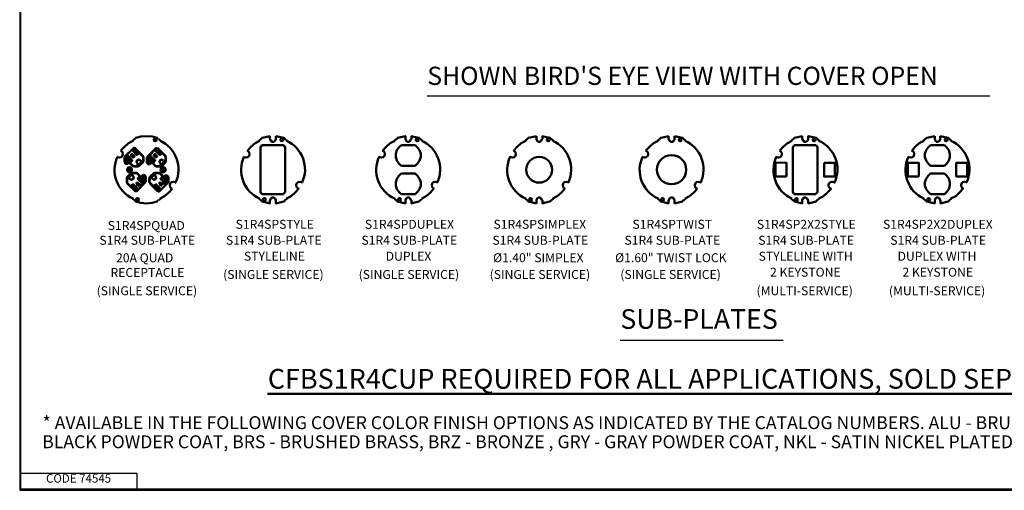
# Model space of a CAD drawing. Units: millimetres. Extents: x 374.9 to 465.4, y 530.8 to 541.9.
# Drawn here: x 393.5 to 403, y 531 to 535.5 of the extents above; entities that cross this region are included whole.
import ezdxf

# ---------------------------------------------------------------- set-up
doc = ezdxf.new("R2010")
doc.units = ezdxf.units.MM
doc.layers.add('PDF2_Geometry', color=7, linetype='Continuous')
doc.layers.add('PDF2_Text', color=7, linetype='Continuous')
doc.styles.add('PDF Arial', font='arial.ttf')

msp = doc.modelspace()

# ---------------------------------------------------------------- linework, layer by layer
at = {"layer": 'PDF2_Geometry', "lineweight": 25}
msp.add_lwpolyline([(410.1052, 541.4892), (393.4852, 541.4892), (393.4852, 530.9559), (410.1052, 530.9559)], close=True, dxfattribs=at)
for points in [[(393.4852, 530.9659), (410.1052, 530.9659), (393.4952, 530.9659), (393.4952, 541.4825), (410.0919, 541.4825), (410.0919, 530.9659)], [(397.4052, 534.7459), (402.8152, 534.7459)], [(399.2619, 532.3992), (400.8291, 532.3992)], [(393.4952, 531.1192), (394.6119, 531.1192), (394.6119, 530.9659)]]:
    msp.add_lwpolyline(points, dxfattribs=at)
at = {"layer": 'PDF2_Geometry', "lineweight": 50}
for points in [[(394.5752, 534.3125), (394.5319, 534.2892), (394.4919, 534.2559), (394.4585, 534.2192)], [(394.5719, 534.3159), (394.5885, 534.3292), (394.6019, 534.3425), (394.6519, 534.3559), (394.7052, 534.3592), (394.7585, 534.3559), (394.8085, 534.3425)], [(394.8185, 534.3292), (394.8052, 534.3425)], [(394.8219, 534.3292), (394.8385, 534.3159)], [(395.7919, 534.3125), (395.7485, 534.2892), (395.7085, 534.2559), (395.6752, 534.2159)], [(395.7885, 534.3159), (395.8052, 534.3292), (395.8185, 534.3425)], [(395.8952, 534.3592), (395.8185, 534.3425)], [(395.8919, 534.3592), (395.8919, 534.3292)], [(395.8952, 534.3292), (395.9019, 534.3125), (395.9152, 534.3025), (395.9285, 534.3025), (395.9419, 534.3125), (395.9485, 534.3292), (395.9485, 534.3592)], [(396.0552, 534.3159), (396.0385, 534.3292), (396.0252, 534.3425), (395.9485, 534.3592)], [(397.0919, 534.3125), (397.0485, 534.2892), (397.0085, 534.2559), (396.9752, 534.2159)], [(397.0885, 534.3159), (397.1052, 534.3292)], [(397.1219, 534.3425), (397.1085, 534.3292)], [(397.1185, 534.3425), (397.1952, 534.3592), (397.1952, 534.3292), (397.2019, 534.3125), (397.2152, 534.3025), (397.2285, 534.3025), (397.2419, 534.3125), (397.2485, 534.3292)], [(397.3552, 534.3159), (397.3385, 534.3292), (397.3252, 534.3425), (397.2485, 534.3592)], [(397.2519, 534.3292), (397.2519, 534.3592)], [(398.3519, 534.3125), (398.3085, 534.2892), (398.2685, 534.2559), (398.2352, 534.2159)], [(398.3485, 534.3159), (398.3652, 534.3292), (398.3785, 534.3425), (398.4552, 534.3592)], [(398.4552, 534.3592), (398.4552, 534.3292)], [(398.4552, 534.3292), (398.4619, 534.3125), (398.4752, 534.3025), (398.4885, 534.3025), (398.5018, 534.3125), (398.5085, 534.3292)], [(398.5852, 534.3425), (398.5085, 534.3592)], [(398.5119, 534.3292), (398.5119, 534.3592)], [(398.6152, 534.3159), (398.5985, 534.3292), (398.5852, 534.3425)], [(399.6252, 534.3125), (399.5819, 534.2892), (399.5419, 534.2559), (399.5085, 534.2192)], [(399.6219, 534.3159), (399.6385, 534.3292), (399.6519, 534.3425), (399.7285, 534.3592)], [(399.7252, 534.3592), (399.7252, 534.3292)], [(399.7285, 534.3292), (399.7352, 534.3125), (399.7485, 534.3025), (399.7618, 534.3025), (399.7752, 534.3125), (399.7818, 534.3292)], [(399.8585, 534.3425), (399.7818, 534.3592)], [(399.7819, 534.3292), (399.7819, 534.3592)], [(399.8885, 534.3159), (399.8719, 534.3292), (399.8585, 534.3425)], [(400.9119, 534.3125), (400.8685, 534.2892), (400.8285, 534.2559), (400.7952, 534.2192)], [(400.9085, 534.3159), (400.9252, 534.3292), (400.9385, 534.3425)], [(401.0152, 534.3592), (400.9385, 534.3425)], [(401.0119, 534.3592), (401.0119, 534.3292)], [(401.0152, 534.3292), (401.0219, 534.3125), (401.0352, 534.3025), (401.0485, 534.3025), (401.0619, 534.3125), (401.0685, 534.3292), (401.0685, 534.3592), (401.1452, 534.3425), (401.1585, 534.3292), (401.1752, 534.3159)], [(402.1819, 534.3125), (402.1352, 534.2892), (402.0985, 534.2559), (402.0652, 534.2159)], [(402.1785, 534.3159), (402.1952, 534.3292), (402.2085, 534.3425), (402.2852, 534.3592)], [(402.2852, 534.3592), (402.2852, 534.3292)], [(402.2852, 534.3292), (402.2919, 534.3125), (402.3052, 534.3025), (402.3185, 534.3025), (402.3319, 534.3125), (402.3385, 534.3292)], [(402.4285, 534.3292), (402.4152, 534.3425), (402.3385, 534.3592)], [(402.3385, 534.3292), (402.3385, 534.3592)], [(402.4285, 534.3292), (402.4452, 534.3159)], [(394.4285, 534.1559), (394.4452, 534.1525), (394.4618, 534.1559), (394.4752, 534.1692), (394.4785, 534.1859), (394.4752, 534.2025), (394.4618, 534.2159)], [(394.4552, 534.2192), (394.4619, 534.2159)], [(394.4919, 534.1592), (394.5819, 534.2459)], [(394.6685, 534.1625), (394.5885, 534.2459), (394.5819, 534.2459), (394.4952, 534.1592), (394.4952, 534.1525)], [(394.5852, 534.1592), (394.5752, 534.1525), (394.5685, 534.1559), (394.5685, 534.1625), (394.5619, 534.1625), (394.5585, 534.1659), (394.5552, 534.1725), (394.5585, 534.1825), (394.5652, 534.1892), (394.5885, 534.1658), (394.5852, 534.1592)], [(394.5719, 534.2159), (394.5785, 534.2159)], [(394.5885, 534.2292), (394.5885, 534.2259), (394.5785, 534.2159), (394.6119, 534.1792), (394.6219, 534.1892), (394.5885, 534.2259)], [(394.5885, 534.2425), (394.5819, 534.2425)], [(394.5919, 534.2459), (394.6719, 534.1658)], [(394.6219, 534.1892), (394.6285, 534.1892)], [(394.7985, 534.2459), (394.7119, 534.1592)], [(394.8085, 534.2425), (394.8019, 534.2425), (394.7219, 534.1592)], [(394.7785, 534.1825), (394.7852, 534.1892), (394.8085, 534.1625), (394.8019, 534.1592)], [(394.7919, 534.2159), (394.7952, 534.2159)], [(394.8418, 534.1892), (394.8085, 534.2259), (394.7952, 534.2159), (394.8319, 534.1792), (394.8419, 534.1892), (394.8485, 534.1892)], [(394.8085, 534.2425), (394.8019, 534.2425)], [(394.8085, 534.2425), (394.8885, 534.1625)], [(394.8085, 534.2259), (394.8085, 534.2292)], [(394.8919, 534.1658), (394.8119, 534.2459)], [(395.6385, 534.1592), (395.6452, 534.1559), (395.6619, 534.1525), (395.6785, 534.1559), (395.6919, 534.1692), (395.6952, 534.1859), (395.6919, 534.2025), (395.6785, 534.2159)], [(395.6752, 534.2192), (395.6785, 534.2125)], [(395.8019, 534.2559), (395.8019, 533.8159)], [(395.8185, 534.2692), (395.8085, 534.2659), (395.8052, 534.2559)], [(396.0219, 534.2725), (395.8185, 534.2725)], [(396.0352, 534.2559), (396.0318, 534.2659), (396.0218, 534.2692)], [(396.0385, 533.8159), (396.0385, 534.2559)], [(396.9752, 534.2192), (396.9819, 534.2125)], [(397.1552, 534.2725), (397.1319, 534.2492), (397.1119, 534.2225), (397.1018, 534.1892), (397.1018, 534.1559), (397.1119, 534.1225), (397.1319, 534.0959), (397.1552, 534.0726)], [(397.2885, 534.2725), (397.1585, 534.2725)], [(397.2885, 534.0726), (397.3119, 534.0959), (397.3318, 534.1225), (397.3419, 534.1559), (397.3419, 534.1892), (397.3318, 534.2225), (397.3119, 534.2492), (397.2885, 534.2725)], [(399.4785, 534.1559), (399.4952, 534.1525), (399.5119, 534.1559), (399.5252, 534.1692), (399.5285, 534.1859), (399.5252, 534.2025), (399.5119, 534.2159), (399.5052, 534.2192)], [(400.7585, 534.1592), (400.7652, 534.1559), (400.7819, 534.1525), (400.7985, 534.1559), (400.8119, 534.1692), (400.8152, 534.1859), (400.8119, 534.2025), (400.7985, 534.2159)], [(400.7919, 534.2192), (400.7985, 534.2159)], [(400.9219, 534.2559), (400.9219, 533.8159)], [(400.9385, 534.2692), (400.9285, 534.2659), (400.9252, 534.2559)], [(401.1419, 534.2725), (400.9385, 534.2725)], [(401.1552, 534.2559), (401.1518, 534.2659), (401.1419, 534.2692)], [(401.1585, 533.8159), (401.1585, 534.2559)], [(402.0385, 534.1559), (402.0552, 534.1525), (402.0718, 534.1559), (402.0852, 534.1692), (402.0885, 534.1859), (402.0852, 534.2025), (402.0718, 534.2159)], [(402.0652, 534.2192), (402.0719, 534.2125)], [(402.2452, 534.2725), (402.2219, 534.2492), (402.2019, 534.2225), (402.1918, 534.1892), (402.1918, 534.1559), (402.2019, 534.1225), (402.2219, 534.0959), (402.2452, 534.0725)], [(402.3785, 534.2725), (402.2452, 534.2725)], [(402.3785, 534.0725), (402.4019, 534.0959), (402.4219, 534.1225), (402.4319, 534.1559), (402.4319, 534.1892), (402.4219, 534.2225), (402.4019, 534.2492), (402.3785, 534.2725)], [(394.4285, 534.1559), (394.4219, 534.1592)], [(394.4952, 534.1559), (394.4919, 534.1525)], [(394.4919, 534.1092), (394.4919, 534.1525)], [(394.4919, 534.1292), (394.4952, 534.1259), (394.4952, 534.1192), (394.4952, 534.1259)], [(394.4919, 534.1092), (394.4952, 534.1059)], [(394.4919, 534.1059), (394.5085, 534.0892), (394.5085, 534.0925)], [(394.4952, 534.1259), (394.5085, 534.1359), (394.5085, 534.1425), (394.4952, 534.1525)], [(394.5219, 534.1392), (394.4952, 534.1126), (394.5119, 534.0992)], [(394.4985, 534.1325), (394.4952, 534.1259)], [(394.4952, 534.1192), (394.4952, 534.1092), (394.5152, 534.0892)], [(394.4952, 534.1125), (394.5019, 534.1125), (394.5119, 534.1025)], [(394.5019, 534.1126), (394.5285, 534.1392), (394.5219, 534.1392), (394.5052, 534.1559), (394.5119, 534.1559)], [(394.5052, 534.1559), (394.5219, 534.1725)], [(394.5652, 534.1225), (394.5219, 534.1659), (394.5119, 534.1559), (394.5285, 534.1392)], [(394.5119, 534.1025), (394.5352, 534.1292)], [(394.5119, 534.1025), (394.5119, 534.0992), (394.5352, 534.1259), (394.5518, 534.1059), (394.5685, 534.1225)], [(394.5119, 534.0925), (394.5185, 534.0925)], [(394.5152, 534.0859), (394.5152, 534.0892), (394.5352, 534.1092)], [(394.5352, 534.1025), (394.5185, 534.0892)], [(394.5519, 534.1059), (394.5519, 534.1125), (394.5652, 534.1225), (394.5685, 534.1225), (394.5219, 534.1725), (394.5219, 534.1659)], [(394.5785, 534.0692), (394.5385, 534.1092), (394.5319, 534.1092)], [(394.5519, 534.1125), (394.5352, 534.1292), (394.5352, 534.1259)], [(394.5352, 534.1025), (394.5386, 534.1025)], [(394.5752, 534.0659), (394.5385, 534.1025)], [(394.5619, 534.1792), (394.5652, 534.1825), (394.5752, 534.1725), (394.5719, 534.1692), (394.5652, 534.1659), (394.5619, 534.1692), (394.5585, 534.1725), (394.5619, 534.1792)], [(394.5685, 534.1625), (394.5719, 534.1625)], [(394.5752, 534.1659), (394.5719, 534.1625), (394.5719, 534.1592), (394.5752, 534.1559), (394.5819, 534.1592)], [(394.5752, 534.1658), (394.5785, 534.1692), (394.5852, 534.1625), (394.5819, 534.1592)], [(394.6419, 534.1259), (394.6285, 534.1325), (394.6152, 534.1259), (394.6085, 534.1125), (394.6152, 534.0992)], [(394.6119, 534.1792), (394.6119, 534.1759)], [(394.6552, 534.1125), (394.6419, 534.1259), (394.6285, 534.1292), (394.6152, 534.1259), (394.6119, 534.1125), (394.6152, 534.0992), (394.6285, 534.0859), (394.6285, 534.0792), (394.6585, 534.1125), (394.6452, 534.1259)], [(394.6285, 534.0792), (394.6119, 534.0959)], [(394.6252, 534.0659), (394.6285, 534.0692), (394.6319, 534.0692), (394.6685, 534.1092)], [(394.6285, 534.0859), (394.6552, 534.1125)], [(394.6719, 534.1092), (394.6285, 534.0659)], [(394.6552, 534.1125), (394.6585, 534.1125)], [(394.6719, 534.1125), (394.6719, 534.1592), (394.6719, 534.1625), (394.6752, 534.1592)], [(394.6719, 534.1092), (394.6719, 534.1125), (394.6752, 534.1159)], [(394.6752, 534.1592), (394.6752, 534.1159)], [(394.7085, 534.1525), (394.7085, 534.1025)], [(394.7152, 534.1559), (394.7119, 534.1525)], [(394.7152, 534.1025), (394.7152, 534.0992), (394.7119, 534.1025)], [(394.7119, 534.0992), (394.7252, 534.0859)], [(394.7252, 534.1359), (394.7152, 534.1258)], [(394.7152, 534.1259), (394.7152, 534.1225)], [(394.7152, 534.1225), (394.7152, 534.1025)], [(394.7285, 534.1025), (394.7219, 534.1125), (394.7152, 534.1125)], [(394.7152, 534.0992), (394.7285, 534.0892)], [(394.7185, 534.1625), (394.7185, 534.1592)], [(394.7185, 534.1592), (394.7185, 534.1492)], [(394.7185, 534.1492), (394.7185, 534.1459)], [(394.7219, 534.1459), (394.7252, 534.1425)], [(394.7219, 534.1125), (394.7452, 534.1392), (394.7419, 534.1392)], [(394.7385, 534.1725), (394.7385, 534.1659), (394.7285, 534.1559), (394.7252, 534.1559)], [(394.7252, 534.1359), (394.7252, 534.1425)], [(394.7285, 534.1559), (394.7452, 534.1392)], [(394.7285, 534.0992), (394.7285, 534.1025), (394.7552, 534.1292), (394.7552, 534.1225)], [(394.7519, 534.1092), (394.7319, 534.0892)], [(394.7352, 534.0859), (394.7519, 534.1025)], [(394.7819, 534.1225), (394.7385, 534.1659)], [(394.7585, 534.1092), (394.7519, 534.1092)], [(394.7552, 534.1292), (394.7719, 534.1125)], [(394.7552, 534.1025), (394.7585, 534.1025)], [(394.7585, 534.1092), (394.7952, 534.0692)], [(394.7585, 534.1025), (394.7952, 534.0659)], [(394.7719, 534.1059), (394.7719, 534.1125), (394.7819, 534.1225), (394.7885, 534.1225)], [(394.7752, 534.1659), (394.7752, 534.1725), (394.7785, 534.1825)], [(394.7852, 534.1625), (394.7819, 534.1625), (394.7752, 534.1659)], [(394.7885, 534.1625), (394.7852, 534.1625)], [(394.7919, 534.1659), (394.7885, 534.1625), (394.7919, 534.1592), (394.7952, 534.1559), (394.7985, 534.1592), (394.8019, 534.1625), (394.7952, 534.1692), (394.7919, 534.1658)], [(394.8019, 534.1592), (394.7952, 534.1526), (394.7885, 534.1559), (394.7885, 534.1626)], [(394.8318, 534.0959), (394.8485, 534.0792), (394.8785, 534.1125), (394.8619, 534.1258)], [(394.8319, 534.1759), (394.8319, 534.1792)], [(394.8352, 534.0992), (394.8485, 534.0859)], [(394.8452, 534.0692), (394.8885, 534.1125)], [(394.8719, 534.1125), (394.8485, 534.0859), (394.8485, 534.0792)], [(394.8485, 534.0659), (394.8919, 534.1092)], [(394.8719, 534.1125), (394.8585, 534.1259)], [(394.8719, 534.1125), (394.8785, 534.1125)], [(394.8885, 534.1592), (394.8885, 534.1625), (394.8919, 534.1592)], [(394.8885, 534.1159), (394.8885, 534.1592)], [(394.8919, 534.1159), (394.8885, 534.1125), (394.8885, 534.1159)], [(394.8919, 534.1159), (394.8919, 534.1592)], [(399.4719, 534.1592), (399.4785, 534.1559)], [(394.5585, 534.0059), (394.5152, 533.9625)], [(394.5619, 534.0025), (394.5185, 533.9592)], [(394.5452, 534.0492), (394.5452, 534.0459), (394.5485, 534.0425), (394.5519, 534.0392), (394.5585, 534.0392), (394.5519, 534.0392), (394.5485, 534.0392), (394.5452, 534.0425), (394.5452, 534.0492), (394.5385, 534.0492), (394.5419, 534.0425), (394.5385, 534.0392), (394.5352, 534.0392), (394.5285, 534.0392), (394.5352, 534.0392), (394.5385, 534.0425), (394.5385, 534.0459), (394.5385, 534.0492)], [(394.5285, 534.0392), (394.5285, 534.0325)], [(394.5385, 534.0425), (394.5385, 534.0392), (394.5352, 534.0392)], [(394.5352, 534.0392), (394.5352, 534.0325)], [(394.5352, 534.0325), (394.5385, 534.0325), (394.5419, 534.0325)], [(394.5385, 534.0459), (394.5419, 534.0425)], [(394.5452, 534.0425), (394.5385, 534.0425)], [(394.5385, 534.0292), (394.5452, 534.0292)], [(394.5419, 534.0292), (394.5385, 534.0259)], [(394.5385, 534.0225), (394.5452, 534.0225)], [(394.5452, 534.0425), (394.5452, 534.0459)], [(394.5452, 534.0259), (394.5452, 534.0292)], [(394.5485, 534.0425), (394.5485, 534.0392)], [(394.5485, 534.0325), (394.5485, 534.0392)], [(394.5485, 534.0325), (394.5519, 534.0325), (394.5552, 534.0325)], [(394.5519, 534.0392), (394.5552, 534.0392)], [(394.5552, 534.0325), (394.5552, 534.0392)], [(394.5819, 534.0659), (394.5785, 534.0692), (394.5819, 534.0692), (394.6285, 534.0692)], [(394.6252, 534.0659), (394.5819, 534.0659)], [(394.6485, 533.9692), (394.6119, 534.0059)], [(394.6485, 533.9625), (394.6119, 534.0025)], [(394.7785, 534.0059), (394.7352, 533.9625)], [(394.7385, 533.9625), (394.7785, 534.0025), (394.8285, 534.0025)], [(394.7819, 534.0059), (394.7785, 534.0025), (394.7752, 534.0025)], [(394.7819, 534.0059), (394.8285, 534.0059), (394.8319, 534.0025), (394.8285, 534.0025), (394.8685, 533.9625)], [(394.7985, 534.0659), (394.7952, 534.0692), (394.7985, 534.0692)], [(394.7985, 534.0692), (394.8418, 534.0692)], [(394.7985, 534.0659), (394.8418, 534.0659)], [(394.8685, 533.9692), (394.8318, 534.0059)], [(394.8419, 534.0692), (394.8452, 534.0692), (394.8419, 534.0659)], [(394.8619, 534.0492), (394.8619, 534.0459), (394.8585, 534.0425), (394.8552, 534.0392), (394.8485, 534.0392), (394.8552, 534.0392), (394.8585, 534.0392)], [(394.8552, 534.0325), (394.8619, 534.0325), (394.8619, 534.0292), (394.8619, 534.0225), (394.8619, 534.0259), (394.8585, 534.0325), (394.8552, 534.0325), (394.8485, 534.0325), (394.8552, 534.0325), (394.8585, 534.0325), (394.8619, 534.0325)], [(394.8519, 534.0392), (394.8519, 534.0325)], [(394.8552, 534.0392), (394.8619, 534.0392), (394.8619, 534.0425), (394.8619, 534.0492), (394.8685, 534.0492), (394.8685, 534.0425), (394.8619, 534.0425)], [(394.8585, 534.0425), (394.8619, 534.0392)], [(394.8585, 534.0392), (394.8585, 534.0325)], [(394.8619, 534.0459), (394.8619, 534.0425)], [(394.8619, 534.0292), (394.8685, 534.0292)], [(394.8619, 534.0292), (394.8619, 534.0259)], [(394.8619, 534.0225), (394.8685, 534.0225)], [(394.8719, 534.0392), (394.8785, 534.0392), (394.8719, 534.0392), (394.8685, 534.0425), (394.8685, 534.0459), (394.8685, 534.0492)], [(394.8685, 534.0459), (394.8685, 534.0425), (394.8685, 534.0392)], [(394.8685, 534.0425), (394.8685, 534.0392), (394.8719, 534.0392), (394.8752, 534.0392)], [(394.8685, 534.0325), (394.8719, 534.0325), (394.8752, 534.0325)], [(394.8685, 534.0259), (394.8685, 534.0292)], [(394.8719, 534.0325), (394.8719, 534.0392)], [(394.8785, 534.0325), (394.8785, 534.0392)], [(397.1552, 533.9992), (397.1319, 533.9759), (397.1119, 533.9492), (397.1018, 533.9159), (397.1018, 533.8825), (397.1119, 533.8492), (397.1319, 533.8226), (397.1552, 533.7992)], [(397.1585, 534.0725), (397.2885, 534.0725)], [(397.2885, 533.9992), (397.1585, 533.9992)], [(397.2885, 533.7992), (397.3119, 533.8226), (397.3318, 533.8492), (397.3419, 533.8825), (397.3419, 533.9159), (397.3318, 533.9492), (397.3119, 533.9759), (397.2885, 533.9992)], [(402.2452, 533.9992), (402.2219, 533.9759), (402.2019, 533.9492), (402.1918, 533.9158), (402.1918, 533.8825), (402.2019, 533.8492), (402.2219, 533.8225), (402.2452, 533.7992), (402.3785, 533.7992), (402.4019, 533.8225), (402.4219, 533.8492), (402.4319, 533.8825), (402.4319, 533.9158), (402.4219, 533.9492), (402.4019, 533.9759), (402.3785, 533.9992)], [(402.2452, 534.0725), (402.3785, 534.0725)], [(402.3785, 533.9992), (402.2452, 533.9992)], [(394.5152, 533.9059), (394.5985, 533.8259)], [(394.5985, 533.8292), (394.5185, 533.9092)], [(394.5619, 533.9925), (394.5619, 533.9859), (394.5352, 533.9592), (394.5285, 533.9592)], [(394.5752, 533.9759), (394.5618, 533.9925), (394.5285, 533.9592), (394.5452, 533.9459)], [(394.5352, 533.9592), (394.5485, 533.9459)], [(394.5752, 533.9725), (394.5619, 533.9859)], [(394.6852, 533.9125), (394.6052, 533.8292)], [(394.6085, 533.8259), (394.6952, 533.9159)], [(394.6785, 533.9159), (394.6685, 533.9059), (394.6252, 533.9492), (394.6185, 533.9492)], [(394.6519, 533.9425), (394.6352, 533.9592), (394.6252, 533.9492)], [(394.6352, 533.9659), (394.6352, 533.9592)], [(394.6485, 533.9625), (394.6552, 533.9625), (394.6752, 533.9825)], [(394.6785, 533.9159), (394.6619, 533.9325), (394.6885, 533.9592), (394.6785, 533.9692), (394.6519, 533.9426)], [(394.6519, 533.9692), (394.6552, 533.9692)], [(394.6519, 533.9425), (394.6519, 533.9492)], [(394.6719, 533.9859), (394.6552, 533.9692)], [(394.6619, 533.9325), (394.6652, 533.9325)], [(394.6685, 533.9059), (394.6685, 533.8992)], [(394.6785, 533.9692), (394.6785, 533.9725)], [(394.6785, 533.9159), (394.6818, 533.9159)], [(394.6952, 533.9759), (394.6819, 533.9859)], [(394.6919, 533.9725), (394.6819, 533.9825)], [(394.6952, 533.9692), (394.6919, 533.9725), (394.6919, 533.9692), (394.6919, 533.9492), (394.6919, 533.9459), (394.6819, 533.9359), (394.6819, 533.9292), (394.6852, 533.9259)], [(394.6885, 533.9592), (394.6918, 533.9592)], [(394.6885, 533.9092), (394.6885, 533.9125), (394.6885, 533.9225), (394.6885, 533.9259)], [(394.6919, 533.9159), (394.6952, 533.9192)], [(394.6985, 533.9192), (394.6985, 533.9692)], [(394.7319, 533.9559), (394.7319, 533.9125)], [(394.7385, 533.9625), (394.7385, 533.9592), (394.7352, 533.9559)], [(394.7352, 533.9125), (394.7385, 533.9592)], [(394.7385, 533.9125), (394.7385, 533.9092), (394.7352, 533.9125)], [(394.7352, 533.9059), (394.8152, 533.8259)], [(394.7385, 533.9092), (394.8219, 533.8259)], [(394.7519, 533.9592), (394.7652, 533.9459), (394.7485, 533.9592), (394.7785, 533.9925), (394.7952, 533.9759)], [(394.7519, 533.9592), (394.7485, 533.9592)], [(394.7519, 533.9592), (394.7785, 533.9859), (394.7785, 533.9925)], [(394.7919, 533.9725), (394.7785, 533.9859)], [(394.9152, 533.9159), (394.8252, 533.8259), (394.9119, 533.9125), (394.9119, 533.9192), (394.9019, 533.9292)], [(394.8419, 533.9492), (394.8385, 533.9492)], [(394.8852, 533.9059), (394.8419, 533.9492), (394.8552, 533.9592), (394.8719, 533.9426)], [(394.8552, 533.9592), (394.8552, 533.9659)], [(394.8685, 533.9625), (394.8752, 533.9625)], [(394.8885, 533.9825), (394.8719, 533.9692), (394.8752, 533.9692)], [(394.8719, 533.9625), (394.8919, 533.9825), (394.9119, 533.9625), (394.9119, 533.9525), (394.9119, 533.9459), (394.9019, 533.9359)], [(394.8952, 533.9692), (394.8719, 533.9425)], [(394.8719, 533.9425), (394.8719, 533.9492)], [(394.8985, 533.9159), (394.8819, 533.9325), (394.9052, 533.9592)], [(394.8852, 533.9325), (394.8819, 533.9325)], [(394.8852, 533.8992), (394.8852, 533.9059), (394.8985, 533.9159)], [(394.8952, 533.9792), (394.8885, 533.9792)], [(394.8919, 533.9859), (394.8919, 533.9825)], [(394.9052, 533.9592), (394.8952, 533.9692), (394.8952, 533.9725)], [(394.9152, 533.9659), (394.8985, 533.9825), (394.8985, 533.9792)], [(394.8985, 533.9359), (394.8985, 533.9292)], [(394.9019, 533.9159), (394.8985, 533.9159)], [(394.9119, 533.9592), (394.9052, 533.9592)], [(394.9085, 533.9392), (394.9119, 533.9459)], [(394.9152, 533.9625), (394.9119, 533.9659)], [(394.9119, 533.9525), (394.9119, 533.9459), (394.9152, 533.9425)], [(394.9119, 533.9159), (394.9152, 533.9192)], [(394.9152, 533.9192), (394.9152, 533.9625)], [(394.9785, 533.9159), (394.9619, 533.9192), (394.9452, 533.9159), (394.9319, 533.9025), (394.9285, 533.8859), (394.9319, 533.8692), (394.9452, 533.8559)], [(397.5052, 533.9125), (397.4985, 533.9159), (397.4819, 533.9192), (397.4652, 533.9159), (397.4519, 533.9025), (397.4485, 533.8859), (397.4519, 533.8692), (397.4652, 533.8559)], [(398.7585, 533.9159), (398.7418, 533.9192), (398.7252, 533.9159), (398.7119, 533.9025), (398.7085, 533.8859), (398.7119, 533.8692), (398.7252, 533.8559)], [(398.7652, 533.9125), (398.7585, 533.9159)], [(400.0285, 533.9159), (400.0119, 533.9192), (399.9952, 533.9159), (399.9819, 533.9025), (399.9785, 533.8859), (399.9819, 533.8692), (399.9952, 533.8559)], [(402.5952, 533.9125), (402.5885, 533.9159), (402.5719, 533.9192), (402.5552, 533.9159), (402.5419, 533.9025), (402.5385, 533.8859), (402.5419, 533.8692), (402.5552, 533.8559)], [(394.5585, 533.8825), (394.5752, 533.8959), (394.5752, 533.8925)], [(394.5585, 533.8825), (394.5985, 533.8425), (394.6152, 533.8592), (394.5752, 533.8959)], [(394.5652, 533.8825), (394.5585, 533.8825)], [(394.5652, 533.8825), (394.5752, 533.8925), (394.6119, 533.8592), (394.5985, 533.8459), (394.5985, 533.8425)], [(394.5652, 533.8825), (394.5985, 533.8459)], [(394.6152, 533.8592), (394.6119, 533.8592)], [(394.7852, 533.8825), (394.7785, 533.8825)], [(394.8185, 533.8425), (394.8185, 533.8459), (394.8285, 533.8559), (394.7952, 533.8925), (394.7852, 533.8825)], [(394.7852, 533.8825), (394.8185, 533.8459)], [(394.7952, 533.8925), (394.7952, 533.8959)], [(394.8185, 533.8292), (394.8252, 533.8292)], [(394.8185, 533.8259), (394.8252, 533.8259)], [(394.8352, 533.8559), (394.8285, 533.8559)], [(394.8352, 533.7592), (394.8785, 533.7825), (394.9185, 533.8159), (394.9519, 533.8525)], [(394.9518, 533.8525), (394.9452, 533.8559)], [(395.8052, 533.8159), (395.8085, 533.8059), (395.8185, 533.8025)], [(396.0218, 533.8025), (396.0352, 533.8159)], [(396.0519, 533.7592), (396.0952, 533.7825), (396.1352, 533.8159), (396.1685, 533.8559)], [(396.1685, 533.8525), (396.1619, 533.8592)], [(397.3519, 533.7592), (397.3952, 533.7825), (397.4352, 533.8159), (397.4685, 533.8559)], [(397.4719, 533.8525), (397.4652, 533.8592)], [(398.6119, 533.7592), (398.6552, 533.7825), (398.6952, 533.8159), (398.7285, 533.8559)], [(398.7252, 533.8592), (398.7285, 533.8525)], [(399.8852, 533.7592), (399.9285, 533.7825), (399.9685, 533.8159), (400.0019, 533.8525)], [(399.9952, 533.8592), (400.0019, 533.8525)], [(400.9252, 533.8159), (400.9285, 533.8059), (400.9385, 533.8025)], [(401.1419, 533.8025), (401.1552, 533.8159)], [(402.4419, 533.7592), (402.4885, 533.7825), (402.5252, 533.8159), (402.5585, 533.8559), (402.5552, 533.8592)], [(394.5719, 533.7559), (394.5885, 533.7425), (394.6019, 533.7292), (394.6519, 533.7159), (394.7052, 533.7125), (394.7585, 533.7159), (394.8085, 533.7292)], [(394.8052, 533.7292), (394.8185, 533.7425)], [(394.8385, 533.7559), (394.8219, 533.7425)], [(395.7885, 533.7559), (395.8052, 533.7425), (395.8185, 533.7292), (395.8952, 533.7125)], [(395.8185, 533.7992), (396.0219, 533.7992)], [(395.8919, 533.7425), (395.8919, 533.7125)], [(395.8952, 533.7425), (395.9019, 533.7592), (395.9152, 533.7692), (395.9285, 533.7692), (395.9419, 533.7592), (395.9485, 533.7425), (395.9485, 533.7125), (396.0252, 533.7292)], [(396.0552, 533.7559), (396.0385, 533.7425), (396.0252, 533.7292)], [(397.1052, 533.7425), (397.0885, 533.7559)], [(397.2485, 533.7425), (397.2419, 533.7592), (397.2285, 533.7692), (397.2152, 533.7692), (397.2019, 533.7592), (397.1952, 533.7425), (397.1952, 533.7125), (397.1185, 533.7292), (397.1052, 533.7425)], [(397.1585, 533.7992), (397.2885, 533.7992)], [(397.3552, 533.7559), (397.3385, 533.7425), (397.3252, 533.7292), (397.2485, 533.7125)], [(397.2519, 533.7125), (397.2519, 533.7425)], [(398.3485, 533.7559), (398.3652, 533.7425), (398.3785, 533.7292)], [(398.3785, 533.7292), (398.4552, 533.7125)], [(398.5085, 533.7425), (398.5019, 533.7592), (398.4885, 533.7692), (398.4752, 533.7692), (398.4619, 533.7592), (398.4552, 533.7425), (398.4552, 533.7125)], [(398.5085, 533.7125), (398.5852, 533.7292), (398.5985, 533.7425)], [(398.5119, 533.7125), (398.5119, 533.7425)], [(398.6152, 533.7559), (398.5985, 533.7425)], [(399.6219, 533.7559), (399.6385, 533.7425), (399.6519, 533.7292)], [(399.6519, 533.7292), (399.7285, 533.7125)], [(399.7252, 533.7425), (399.7252, 533.7125)], [(399.7819, 533.7125), (399.7819, 533.7425), (399.7752, 533.7592), (399.7619, 533.7692), (399.7485, 533.7692), (399.7352, 533.7592), (399.7285, 533.7425)], [(399.7819, 533.7125), (399.8585, 533.7292)], [(399.8552, 533.7292), (399.8685, 533.7425)], [(399.8885, 533.7559), (399.8719, 533.7425)], [(400.9219, 533.7425), (400.9052, 533.7559)], [(400.9252, 533.7425), (400.9385, 533.7292), (401.0152, 533.7125)], [(400.9385, 533.7992), (401.1419, 533.7992)], [(401.0652, 533.7425), (401.0585, 533.7592), (401.0452, 533.7692), (401.0319, 533.7692), (401.0185, 533.7592), (401.0119, 533.7425), (401.0119, 533.7125)], [(401.0685, 533.7125), (401.0685, 533.7425)], [(401.0685, 533.7125), (401.1452, 533.7292)], [(401.1719, 533.7559), (401.1552, 533.7425), (401.1419, 533.7292)], [(402.1785, 533.7559), (402.1952, 533.7425), (402.2085, 533.7292), (402.2852, 533.7125)], [(402.3385, 533.7425), (402.3319, 533.7592), (402.3185, 533.7692), (402.3052, 533.7692), (402.2919, 533.7592), (402.2852, 533.7425), (402.2852, 533.7125)], [(402.4452, 533.7559), (402.4285, 533.7425), (402.4152, 533.7292), (402.3385, 533.7125)], [(402.3419, 533.7125), (402.3419, 533.7425)], [(395.8685, 531.8825), (404.8685, 531.8825)]]:
    msp.add_lwpolyline(points, dxfattribs=at)
for points in [[(394.8019, 534.3225), (394.7985, 534.3325), (394.7885, 534.3359), (394.7785, 534.3325), (394.7752, 534.3225), (394.7785, 534.3125), (394.7885, 534.3092), (394.7985, 534.3125)], [(396.0185, 534.3225), (396.0152, 534.3325), (396.0052, 534.3359), (395.9952, 534.3325), (395.9919, 534.3225), (395.9952, 534.3125), (396.0052, 534.3092), (396.0152, 534.3125)], [(397.3219, 534.3225), (397.3185, 534.3325), (397.3085, 534.3359), (397.2985, 534.3325), (397.2952, 534.3225), (397.2985, 534.3125), (397.3085, 534.3092), (397.3185, 534.3125)], [(398.5819, 534.3225), (398.5785, 534.3325), (398.5685, 534.3359), (398.5585, 534.3325), (398.5552, 534.3225), (398.5585, 534.3125), (398.5685, 534.3092), (398.5785, 534.3125)], [(399.8519, 534.3225), (399.8485, 534.3325), (399.8385, 534.3359), (399.8285, 534.3325), (399.8252, 534.3225), (399.8285, 534.3125), (399.8385, 534.3092), (399.8485, 534.3125)], [(401.1385, 534.3225), (401.1352, 534.3325), (401.1252, 534.3359), (401.1152, 534.3325), (401.1119, 534.3225), (401.1152, 534.3125), (401.1252, 534.3092), (401.1352, 534.3125)], [(402.4085, 534.3225), (402.4052, 534.3325), (402.3952, 534.3359), (402.3852, 534.3325), (402.3819, 534.3225), (402.3852, 534.3125), (402.3952, 534.3092), (402.4052, 534.3125)], [(394.5719, 534.2159), (394.6119, 534.1759), (394.6285, 534.1892), (394.5885, 534.2292)], [(394.8318, 534.1759), (394.8485, 534.1892), (394.8085, 534.2292), (394.7919, 534.2159)], [(394.7385, 534.1725), (394.7252, 534.1559), (394.7419, 534.1392), (394.7152, 534.1125), (394.7285, 534.0992), (394.7552, 534.1225), (394.7719, 534.1059), (394.7885, 534.1225)], [(394.7885, 534.1692), (394.7952, 534.1725), (394.7852, 534.1825), (394.7819, 534.1792), (394.7785, 534.1725), (394.7785, 534.1692), (394.7852, 534.1659)], [(394.8352, 534.0992), (394.8285, 534.1125), (394.8352, 534.1259), (394.8485, 534.1325), (394.8619, 534.1259), (394.8485, 534.1292), (394.8352, 534.1259), (394.8319, 534.1125)], [(400.8585, 533.9692), (400.7552, 533.9692), (400.7552, 534.1059), (400.8585, 534.1025)], [(401.2219, 534.1025), (401.3252, 534.1025), (401.3252, 533.9692), (401.2219, 533.9692)], [(402.1319, 533.9692), (402.0285, 533.9692), (402.0285, 534.1025), (402.1319, 534.1025)], [(402.5985, 533.9692), (402.5985, 534.1025), (402.4919, 534.1025), (402.4919, 533.9692)], [(394.5385, 534.0225), (394.5419, 534.0292), (394.5385, 534.0325), (394.5352, 534.0325), (394.5285, 534.0325), (394.5352, 534.0325), (394.5385, 534.0325), (394.5385, 534.0259)], [(394.5519, 534.0325), (394.5585, 534.0325), (394.5519, 534.0325), (394.5485, 534.0325), (394.5452, 534.0292), (394.5452, 534.0225), (394.5452, 534.0259), (394.5485, 534.0325)], [(394.5619, 534.0025), (394.5652, 534.0059), (394.6085, 534.0059), (394.6119, 534.0025), (394.6085, 534.0025), (394.5652, 534.0025)], [(394.7319, 534.0859), (394.7252, 534.0859)], [(394.8785, 534.0325), (394.8719, 534.0325), (394.8685, 534.0325), (394.8685, 534.0292), (394.8685, 534.0225), (394.8685, 534.0259), (394.8685, 534.0325), (394.8719, 534.0325)], [(394.5152, 533.9559), (394.5185, 533.9592), (394.5185, 533.9559), (394.5185, 533.9125), (394.5185, 533.9092), (394.5152, 533.9125)], [(394.5752, 533.9725), (394.5819, 533.9592), (394.5752, 533.9459), (394.5619, 533.9392), (394.5485, 533.9459), (394.5619, 533.9425), (394.5752, 533.9459), (394.5785, 533.9592)], [(394.6219, 533.8759), (394.6085, 533.9092), (394.6119, 533.9125), (394.6419, 533.8959), (394.6385, 533.8925), (394.6319, 533.8992), (394.6219, 533.8892), (394.6252, 533.8792)], [(394.6119, 533.9059), (394.6285, 533.8992), (394.6219, 533.8925)], [(394.6685, 533.8992), (394.6819, 533.9159), (394.6652, 533.9325), (394.6919, 533.9592), (394.6785, 533.9725), (394.6519, 533.9492), (394.6352, 533.9659), (394.6185, 533.9492)], [(394.6752, 533.9859), (394.6819, 533.9859)], [(394.7919, 533.9725), (394.7985, 533.9592), (394.7919, 533.9459), (394.7785, 533.9392), (394.7652, 533.9459), (394.7785, 533.9425), (394.7919, 533.9459), (394.7952, 533.9592)], [(394.8418, 533.8759), (394.8252, 533.9092), (394.8318, 533.9125), (394.8619, 533.8959), (394.8585, 533.8925), (394.8485, 533.8992), (394.8418, 533.8892), (394.8452, 533.8792)], [(394.8318, 533.9059), (394.8452, 533.8992), (394.8385, 533.8925)], [(394.9019, 533.9159), (394.8852, 533.9325), (394.9119, 533.9592), (394.8952, 533.9725), (394.8719, 533.9492), (394.8552, 533.9659), (394.8385, 533.9492), (394.8852, 533.8992)], [(394.6052, 533.8292), (394.5985, 533.8292)], [(394.8352, 533.8559), (394.7952, 533.8959), (394.7785, 533.8825), (394.8185, 533.8425)], [(394.6319, 533.7492), (394.6285, 533.7592), (394.6185, 533.7625), (394.6085, 533.7592), (394.6052, 533.7492), (394.6085, 533.7392), (394.6185, 533.7359), (394.6285, 533.7392)], [(395.8519, 533.7492), (395.8485, 533.7592), (395.8385, 533.7625), (395.8285, 533.7592), (395.8252, 533.7492), (395.8285, 533.7392), (395.8385, 533.7359), (395.8485, 533.7392)], [(397.1519, 533.7492), (397.1485, 533.7592), (397.1386, 533.7625), (397.1285, 533.7592), (397.1252, 533.7492), (397.1285, 533.7392), (397.1386, 533.7359), (397.1485, 533.7392)], [(398.4119, 533.7492), (398.4085, 533.7592), (398.3985, 533.7625), (398.3885, 533.7592), (398.3852, 533.7492), (398.3885, 533.7392), (398.3985, 533.7359), (398.4085, 533.7392)], [(399.6819, 533.7492), (399.6785, 533.7592), (399.6685, 533.7625), (399.6585, 533.7592), (399.6552, 533.7492), (399.6585, 533.7392), (399.6685, 533.7359), (399.6785, 533.7392)], [(400.9685, 533.7492), (400.9652, 533.7592), (400.9552, 533.7625), (400.9452, 533.7592), (400.9419, 533.7492), (400.9452, 533.7392), (400.9552, 533.7359), (400.9652, 533.7392)], [(402.2419, 533.7492), (402.2385, 533.7592), (402.2285, 533.7625), (402.2185, 533.7592), (402.2152, 533.7492), (402.2185, 533.7392), (402.2285, 533.7359), (402.2385, 533.7392)]]:
    msp.add_lwpolyline(points, close=True, dxfattribs=at)
for points in [[(394.9785, 533.9159), (394.9852, 533.9125, 0.418024), (394.8352, 534.3125)], [(396.0518, 534.3125, -0.418045), (396.2019, 533.9125), (396.1952, 533.9159), (396.1785, 533.9192), (396.1619, 533.9159), (396.1485, 533.9025), (396.1452, 533.8859), (396.1485, 533.8692), (396.1619, 533.8559)], [(399.8852, 534.3125, -0.418066), (400.0352, 533.9125), (400.0285, 533.9159)], [(401.1719, 534.3125, -0.418024), (401.3219, 533.9125), (401.3152, 533.9159), (401.2985, 533.9192), (401.2819, 533.9159), (401.2685, 533.9025), (401.2652, 533.8859), (401.2685, 533.8692), (401.2819, 533.8559), (401.2885, 533.8525), (401.2552, 533.8159), (401.2152, 533.7825), (401.1719, 533.7592)], [(397.0919, 533.7592, -0.417964), (396.9419, 534.1592), (396.9485, 534.1559), (396.9652, 534.1525), (396.9819, 534.1559), (396.9952, 534.1692), (396.9985, 534.1859), (396.9952, 534.2025), (396.9819, 534.2159)], [(398.3519, 533.7592, -0.418024), (398.2019, 534.1592), (398.2085, 534.1559), (398.2252, 534.1525), (398.2419, 534.1559), (398.2552, 534.1692), (398.2585, 534.1859), (398.2552, 534.2026), (398.2419, 534.2159), (398.2352, 534.2192)], [(402.0385, 534.1559), (402.0319, 534.1592, 0.417985), (402.1819, 533.7592)]]:
    msp.add_lwpolyline(points, format="xyb", dxfattribs=at)
at = {"layer": 'PDF2_Geometry', "lineweight": 35}
for points in [[(394.5819, 534.2459), (394.5852, 534.2459)], [(394.5885, 534.2459), (394.5919, 534.2459)], [(394.5919, 534.2459), (394.6719, 534.1659), (394.6686, 534.1625)], [(394.7185, 534.1625), (394.8019, 534.2459)], [(394.8019, 534.2459), (394.8019, 534.2425)], [(394.8085, 534.2425), (394.8019, 534.2425)], [(394.8119, 534.2459), (394.8085, 534.2425)], [(394.8119, 534.2459), (394.8919, 534.1659), (394.8885, 534.1625)], [(394.4919, 534.1525), (394.4952, 534.1525)], [(394.4919, 534.1492), (394.4952, 534.1525)], [(394.4919, 534.1492), (394.5052, 534.1392), (394.4985, 534.1325)], [(394.4952, 534.1592), (394.4985, 534.1592)], [(394.5085, 534.1425), (394.5052, 534.1392), (394.5085, 534.1359)], [(394.5752, 534.0692), (394.5352, 534.1059), (394.5185, 534.0892)], [(394.5352, 534.1092), (394.5352, 534.1059), (394.5386, 534.1092)], [(394.6119, 534.0959), (394.6152, 534.0992)], [(394.6452, 534.1259), (394.6419, 534.1259)], [(394.6719, 534.1092), (394.6686, 534.1092)], [(394.6752, 534.1125), (394.6752, 534.1592), (394.6719, 534.1625)], [(394.6752, 534.1592), (394.6719, 534.1592)], [(394.6719, 534.1125), (394.6752, 534.1125)], [(394.7219, 534.1459), (394.7185, 534.1425), (394.7219, 534.1392), (394.7119, 534.1292)], [(394.7152, 534.1259), (394.7119, 534.1292)], [(394.7152, 534.1259), (394.7119, 534.1225)], [(394.7152, 534.1225), (394.7119, 534.1225)], [(394.7119, 534.1025), (394.7119, 534.1225)], [(394.7152, 534.1025), (394.7119, 534.1025), (394.7152, 534.0992), (394.7119, 534.0992), (394.7252, 534.0859), (394.7319, 534.0859)], [(394.7185, 534.1626), (394.7152, 534.1592)], [(394.7185, 534.1592), (394.7152, 534.1592)], [(394.7152, 534.1492), (394.7152, 534.1592)], [(394.7152, 534.1492), (394.7185, 534.1459)], [(394.7185, 534.1492), (394.7152, 534.1492)], [(394.7219, 534.1592), (394.7185, 534.1625)], [(394.7252, 534.1359), (394.7219, 534.1392), (394.7252, 534.1425)], [(394.7285, 534.0892), (394.7252, 534.0859)], [(394.7319, 534.0892), (394.7352, 534.0859)], [(394.7552, 534.1059), (394.7352, 534.0859)], [(394.7585, 534.1092), (394.7552, 534.1059), (394.7519, 534.1092)], [(394.7952, 534.0692), (394.7552, 534.1059)], [(394.8319, 534.0959), (394.8352, 534.0992)], [(394.8919, 534.1092), (394.8485, 534.0692)], [(394.8619, 534.1259), (394.8585, 534.1259)], [(394.8919, 534.1159), (394.8919, 534.1592), (394.8885, 534.1625)], [(394.8919, 534.1592), (394.8885, 534.1592)], [(394.8919, 534.1092), (394.8885, 534.1125), (394.8919, 534.1159), (394.8885, 534.1159)], [(394.5652, 534.0025), (394.5652, 534.0059), (394.5619, 534.0025), (394.5585, 534.0059), (394.5152, 533.9625), (394.5185, 533.9592), (394.5152, 533.9559), (394.5185, 533.9559)], [(394.5652, 534.0059), (394.6085, 534.0059)], [(394.5752, 534.0692), (394.5785, 534.0692)], [(394.5785, 534.0692), (394.5819, 534.0659), (394.6252, 534.0659)], [(394.5819, 534.0659), (394.5819, 534.0692)], [(394.6519, 533.9659), (394.6119, 534.0059), (394.6119, 534.0025), (394.6085, 534.0059), (394.6085, 534.0025)], [(394.6285, 534.0659), (394.6285, 534.0692)], [(394.6319, 534.0692), (394.6352, 534.0692)], [(394.7785, 534.0059), (394.7785, 534.0025), (394.7752, 534.0025)], [(394.7819, 534.0059), (394.8285, 534.0059)], [(394.8419, 534.0659), (394.7985, 534.0659)], [(394.8319, 534.0025), (394.8719, 533.9659), (394.8885, 533.9825)], [(394.8419, 534.0692), (394.8419, 534.0659), (394.8452, 534.0692), (394.8485, 534.0692)], [(394.5152, 533.9125), (394.5152, 533.9559)], [(394.5185, 533.9125), (394.5152, 533.9125), (394.5185, 533.9092), (394.5152, 533.9092), (394.5985, 533.8259), (394.5985, 533.8292), (394.6052, 533.8292), (394.6085, 533.8259), (394.6885, 533.9092)], [(394.5452, 533.9459), (394.5485, 533.9459)], [(394.5752, 533.9759), (394.5752, 533.9725)], [(394.6485, 533.9625), (394.6519, 533.9659), (394.6552, 533.9625)], [(394.6519, 533.9659), (394.6719, 533.9859)], [(394.6752, 533.9825), (394.6719, 533.9859)], [(394.6819, 533.9825), (394.6819, 533.9859), (394.6752, 533.9859)], [(394.6819, 533.9859), (394.6952, 533.9725)], [(394.6819, 533.9359), (394.6852, 533.9325), (394.6819, 533.9292)], [(394.6852, 533.9325), (394.6952, 533.9459), (394.6919, 533.9459), (394.6952, 533.9492)], [(394.6852, 533.9259), (394.6885, 533.9292), (394.6852, 533.9325)], [(394.6852, 533.9125), (394.6885, 533.9092), (394.6919, 533.9125), (394.6885, 533.9125)], [(394.6885, 533.9225), (394.6919, 533.9225), (394.6885, 533.9259)], [(394.6952, 533.9692), (394.6919, 533.9725), (394.6952, 533.9725)], [(394.6919, 533.9692), (394.6985, 533.9692)], [(394.6919, 533.9492), (394.6985, 533.9492), (394.6985, 533.9692)], [(394.6919, 533.9225), (394.6919, 533.9125)], [(394.7319, 533.9592), (394.7319, 533.9125), (394.7352, 533.9125)], [(394.7352, 533.9592), (394.7385, 533.9592)], [(394.7352, 533.9126), (394.7385, 533.9092), (394.7352, 533.9092)], [(394.7352, 533.9092), (394.8185, 533.8259), (394.8219, 533.8259)], [(394.7385, 533.9625), (394.7419, 533.9625)], [(394.7652, 533.9459), (394.7685, 533.9459)], [(394.7952, 533.9759), (394.7919, 533.9725)], [(394.8719, 533.9625), (394.8719, 533.9659), (394.8685, 533.9625)], [(394.9152, 533.9225), (394.9019, 533.9325), (394.9085, 533.9392)], [(394.9019, 533.9292), (394.9019, 533.9325), (394.9019, 533.9359)], [(394.9152, 533.9225), (394.9119, 533.9192)], [(394.9152, 533.9192), (394.9119, 533.9192)], [(394.9119, 533.9125), (394.9152, 533.9125)], [(394.8252, 533.8259), (394.8285, 533.8259)]]:
    msp.add_lwpolyline(points, dxfattribs=at)
for points in [[(394.7985, 534.0692), (394.7952, 534.0692), (394.7985, 534.0659)], [(394.8285, 534.0059), (394.8285, 534.0025), (394.8319, 534.0025)]]:
    msp.add_lwpolyline(points, close=True, dxfattribs=at)
at = {"layer": 'PDF2_Geometry', "lineweight": 50}
for centre, radius in [((398.4813, 534.0353), 0.1239), ((399.7548, 534.0359), 0.1404), ((394.5413, 534.0353), 0.0239), ((394.5413, 534.0353), 0.0239), ((394.8646, 534.0353), 0.0239), ((394.8646, 534.0353), 0.0239)]:
    msp.add_circle(centre, radius, dxfattribs=at)
for centre, radius, start, end in [((397.2295, 534.0385), 0.3001, 335.18179, 65.9303), ((398.4895, 534.0385), 0.3001, 335.18179, 65.9303), ((402.3194, 534.0385), 0.3001, 335.18832, 65.92508), ((394.6976, 534.0333), 0.3002, 155.1897, 245.92239), ((395.9143, 534.0332), 0.3001, 155.18413, 245.92447), ((399.7476, 534.0332), 0.3001, 155.18317, 245.92761), ((401.0343, 534.0332), 0.3001, 155.18317, 245.92761)]:
    msp.add_arc(centre, radius, start, end, dxfattribs=at)

# ---------------------------------------------------------------- texts
at = {"layer": 'PDF2_Text', "attachment_point": 7, "style": 'PDF Arial'}
for s, insert, char_height in [("SHOWN BIRD'S EYE VIEW WITH COVER OPEN", (397.4052, 534.7952), 0.175), ('S1R4SPQUAD', (394.3318, 533.4297), 0.0859), ('S1R4SPSTYLE', (395.5618, 533.4412), 0.0859), ('S1R4SPDUPLEX', (396.8051, 533.4412), 0.0859), ('S1R4SPSIMPLEX', (398.0418, 533.4411), 0.0859), ('S1R4SPTWIST', (399.3784, 533.4411), 0.0859), ('S1R4SP2X2STYLE', (400.5751, 533.4411), 0.0859), ('S1R4SP2X2DUPLEX', (401.7884, 533.441), 0.0859), ('S1R4 SUB-PLATE', (394.2518, 533.2879), 0.0859), ('S1R4 SUB-PLATE', (395.4685, 533.2879), 0.0859), ('S1R4 SUB-PLATE', (396.7718, 533.2878), 0.0859), ('S1R4 SUB-PLATE', (398.0318, 533.2878), 0.0859), ('S1R4 SUB-PLATE', (399.3018, 533.2878), 0.0859), ('S1R4 SUB-PLATE', (400.5884, 533.2877), 0.0859), ('S1R4 SUB-PLATE', (401.8584, 533.2877), 0.0859), ('STYLELINE', (395.6418, 533.1346), 0.0859), ('DUPLEX', (397.0051, 533.1345), 0.0859), ('Ø1.40" SIMPLEX', (398.0384, 533.1204), 0.0859), ('Ø1.60" TWIST LOCK', (399.2118, 533.1204), 0.0859), ('STYLELINE WITH', (400.5918, 533.1344), 0.0859), ('DUPLEX WITH', (401.9284, 533.1344), 0.0859), ('20A QUAD', (394.4118, 533.1198), 0.0859), ('RECEPTACLE', (394.3585, 532.9781), 0.0859), ('(SINGLE SERVICE)', (395.4418, 532.9595), 0.0859), ('(SINGLE SERVICE)', (396.7451, 532.9595), 0.0859), ('(SINGLE SERVICE)', (398.0051, 532.9594), 0.0859), ('(SINGLE SERVICE)', (399.2618, 532.9594), 0.0859), ('2 KEYSTONE', (400.7017, 532.9811), 0.0859), ('2 KEYSTONE', (401.9751, 532.9811), 0.0859), ('(SINGLE SERVICE)', (394.2252, 532.8029), 0.0859), ('(MULTI-SERVICE)', (400.5718, 532.8027), 0.0859), ('(MULTI-SERVICE)', (401.8451, 532.8027), 0.0859), ('SUB-PLATES', (399.2619, 532.4485), 0.1885), ('CFBS1R4CUP REQUIRED FOR ALL APPLICATIONS, SOLD SEPARATELY.', (395.8718, 531.8723), 0.19), ('* AVAILABLE IN THE FOLLOWING COVER COLOR FINISH OPTIONS AS INDICATED BY THE CATALOG NUMBERS. ALU - BRUSHED ALUMINUM, BLK -', (393.7052, 531.5046), 0.1240755), ('BLACK POWDER COAT, BRS - BRUSHED BRASS, BRZ - BRONZE , GRY - GRAY POWDER COAT, NKL - SATIN NICKEL PLATED.', (393.7019, 531.3212), 0.1240755), ('CODE 74545', (393.7385, 531.0042), 0.08113)]:
    msp.add_mtext(s, dxfattribs=dict(at, insert=insert, char_height=char_height))

doc.saveas('drawing.dxf')
